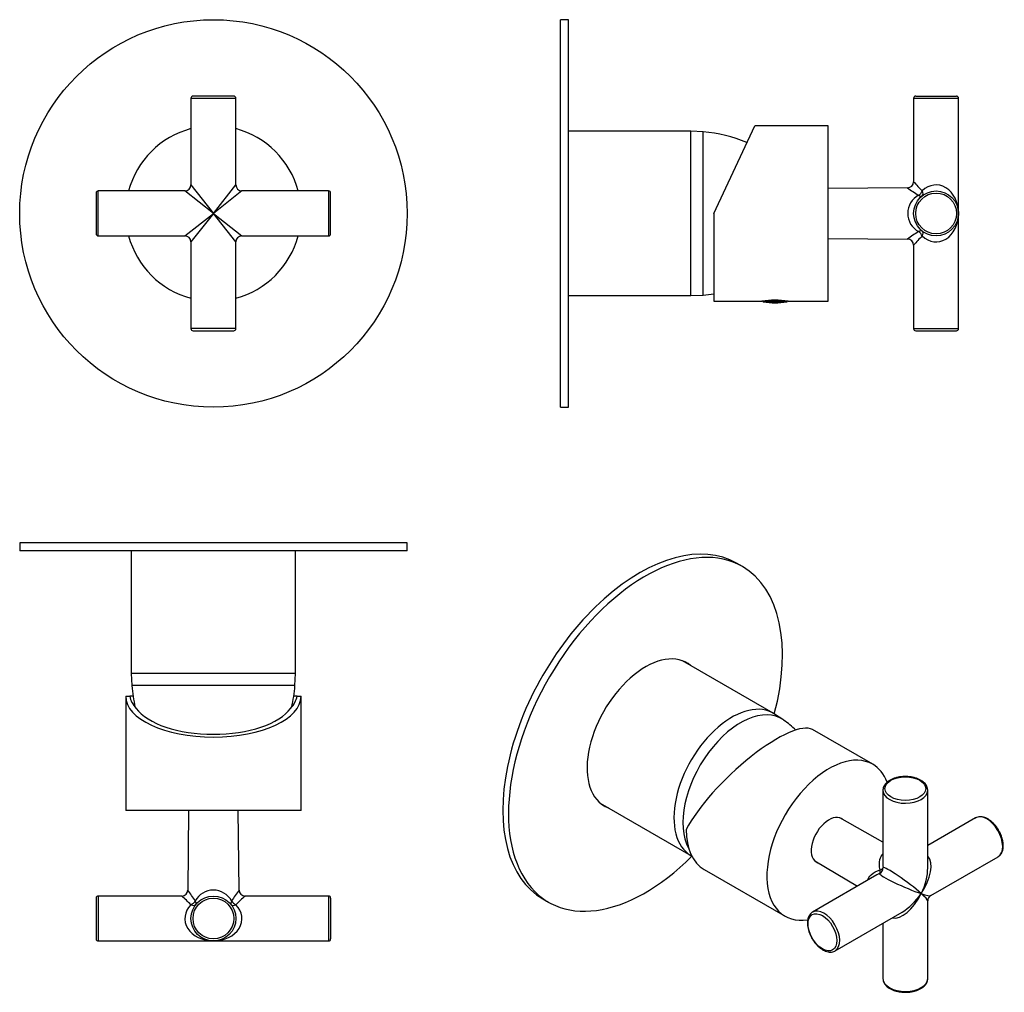
# Model space of a CAD drawing. Units: inches. Extents: x -268 to -26, y 53 to 291.
import ezdxf

# ---------------------------------------------------------------- set-up
doc = ezdxf.new("R2010")
doc.units = ezdxf.units.IN
for name, color, linetype in [('056023', 7, 'Continuous'), ('056059', 7, 'Continuous'), ('106001', 7, 'Continuous'), ('106005', 7, 'Continuous'), ('705002', 7, 'Continuous'), ('886030', 7, 'Continuous'), ('Default', 7, 'Continuous')]:
    doc.layers.add(name, color=color, linetype=linetype)

# ---------------------------------------------------------------- blocks, each defined once
blk = doc.blocks.new('SE3')
at = {"layer": '056023', "color": 7, "linetype": 'Continuous', "ltscale": 25.4}
for start, end in [(104.8218, 165.1782), (14.8218, 75.1782), (194.8218, 255.1782), (284.8218, 345.1782)]:
    blk.add_arc((-220.24, 243.96), 21.5, start, end, dxfattribs=at)
at = {"layer": '056059', "color": 7, "linetype": 'Continuous', "ltscale": 25.4}
for p, q in [((-225.74, 272.21), (-214.74, 272.21)), ((-225.74, 272.21), (-225.74, 250.96)), ((-215.24, 272.71), (-225.24, 272.71)), ((-214.74, 250.96), (-214.74, 272.21)), ((-248.99, 248.96), (-248.99, 238.96)), ((-248.49, 238.46), (-248.49, 249.46)), ((-227.24, 249.46), (-248.49, 249.46)), ((-220.24, 243.96), (-227.24, 249.46)), ((-225.74, 250.96), (-220.24, 243.96)), ((-220.24, 243.96), (-214.74, 250.96)), ((-213.24, 249.46), (-220.24, 243.96)), ((-191.99, 249.46), (-213.24, 249.46)), ((-191.99, 249.46), (-191.99, 238.46)), ((-191.49, 238.96), (-191.49, 248.96)), ((-227.24, 238.46), (-220.24, 243.96)), ((-220.24, 243.96), (-225.74, 236.96)), ((-220.24, 243.96), (-213.24, 238.46)), ((-214.74, 236.96), (-220.24, 243.96)), ((-248.49, 238.46), (-227.24, 238.46)), ((-225.74, 236.96), (-225.74, 215.71)), ((-214.74, 215.71), (-214.74, 236.96)), ((-213.24, 238.46), (-191.99, 238.46)), ((-214.74, 215.71), (-225.74, 215.71)), ((-225.24, 215.21), (-215.24, 215.21))]:
    blk.add_line(p, q, dxfattribs=at)
for centre, radius, start, end in [((-225.24, 272.21), 0.5, 90, 180), ((-215.24, 272.21), 0.5, 0, 90), ((-248.49, 248.96), 0.5, 90, 180), ((-227.24, 250.96), 1.5, 271.077, 359.2456), ((-213.24, 250.96), 1.5, 181.077, 269.2456), ((-191.99, 248.96), 0.5, 0, 90), ((-248.49, 238.96), 0.5, 180, 270), ((-227.24, 236.96), 1.5, 1.077, 89.2456), ((-213.24, 236.96), 1.5, 91.077, 179.2456), ((-191.99, 238.96), 0.5, 270, 360), ((-225.24, 215.71), 0.5, 180, 270), ((-215.24, 215.71), 0.5, 270, 360)]:
    blk.add_arc(centre, radius, start, end, dxfattribs=at)
at = {"layer": '886030', "color": 7, "linetype": 'Continuous', "ltscale": 25.4}
blk.add_circle((-220.24, 243.96), 47.5, dxfattribs=at)
blk = doc.blocks.new('SE4')
at = {"layer": '056023', "color": 7, "linetype": 'Continuous', "ltscale": 25.4}
for p, q in [((-241.74, 125.6), (-240.74, 125.6)), ((-241.74, 125.6), (-241.74, 97.6)), ((-239.94, 125.6), (-240.74, 125.6)), ((-199.74, 125.6), (-200.53, 125.6)), ((-199.74, 125.6), (-198.74, 125.6)), ((-198.74, 97.6), (-198.74, 125.6)), ((-198.74, 97.6), (-241.74, 97.6))]:
    blk.add_line(p, q, dxfattribs=at)
for centre, major_axis, ratio, start_param, end_param in [((-220.24, 125.6), (21.5, 0), 0.466308, 3.141593, 6.283185), ((-220.24, 126.34), (-20.56, 0), 0.467722, 0.077796, 0.400254), ((-220.24, 126.34), (20.56, 0), 0.467722, 5.882931, 6.205389), ((-220.24, 125.6), (20, 0), 0.466308, 3.469092, 5.955686)]:
    blk.add_ellipse(centre, major_axis=major_axis, ratio=ratio, start_param=start_param, end_param=end_param, dxfattribs=at)
at = {"layer": '056059', "color": 7, "linetype": 'Continuous', "ltscale": 25.4}
for p, q in [((-226.34, 97.6), (-226.51, 78.07)), ((-213.96, 78.07), (-214.13, 97.6)), ((-248.99, 76.1), (-248.99, 66.1)), ((-248.49, 76.6), (-248.49, 65.6)), ((-228.01, 76.6), (-248.49, 76.6)), ((-191.99, 76.6), (-212.46, 76.6)), ((-191.99, 76.6), (-191.99, 65.6)), ((-191.49, 76.1), (-191.49, 66.1)), ((-248.49, 65.6), (-220.24, 65.6)), ((-220.24, 65.6), (-191.99, 65.6))]:
    blk.add_line(p, q, dxfattribs=at)
for radius in [5.5, 5]:
    blk.add_circle((-220.24, 71.1), radius, dxfattribs=at)
for centre, radius, start, end in [((-228, 78.08), 1.48, 269.8189, 359.8138), ((-269.87, 46.77), 53.48, 32.3586, 35.8417), ((-220.24, 73), 5.06, 28.2664, 151.7336), ((-170.6, 46.77), 53.48, 144.1583, 147.6414), ((-212.46, 78.09), 1.49, 180.5853, 269.8343), ((-248.49, 76.1), 0.5, 90, 180), ((-259.18, 41), 47.31, 45.0461, 48.797), ((-181.29, 41), 47.31, 131.203, 134.9539), ((-191.99, 76.1), 0.5, 0, 90), ((-248.49, 66.1), 0.5, 180, 270), ((-191.99, 66.1), 0.5, 270, 360)]:
    blk.add_arc(centre, radius, start, end, dxfattribs=at)
for centre, major_axis, ratio, start_param, end_param in [((-225.75, 75.41), (-1.19, -0.91), 0.526418, 1.186355, 2.159542), ((-225.75, 75.41), (-1.18, 0.92), 0.518098, 3.141593, 4.11478), ((-214.72, 75.41), (-1.18, -0.92), 0.518098, 5.309998, 6.283185), ((-214.72, 75.41), (-1.19, 0.91), 0.526418, 0.98205, 1.955238), ((-220.24, 71.1), (7, 0), 0.785714, 2.47862, 4.712389), ((-225.75, 75.41), (-1.18, 0.92), 0.524145, 1.959289, 3.141593), ((-220.24, 71.1), (-7, 0), 0.785714, 1.570796, 3.804565), ((-214.72, 75.41), (-1.18, -0.92), 0.524145, 0, 1.182304)]:
    blk.add_ellipse(centre, major_axis=major_axis, ratio=ratio, start_param=start_param, end_param=end_param, dxfattribs=at)
at = {"layer": '106001', "color": 7, "linetype": 'Continuous', "ltscale": 25.4}
for p, q in [((-240.39, 161.2), (-240.39, 131.2)), ((-200.09, 131.2), (-200.09, 161.2)), ((-200.09, 131.2), (-240.39, 131.2)), ((-240.39, 131.2), (-240.24, 128.2)), ((-200.24, 128.2), (-200.09, 131.2)), ((-200.24, 128.2), (-240.24, 128.2))]:
    blk.add_line(p, q, dxfattribs=at)
at = {"layer": '106005', "color": 7, "linetype": 'Continuous', "ltscale": 25.4}
blk.add_line((-200.24, 128.2), (-240.24, 128.2), dxfattribs=at)
for centre, start, end in [((-207.32, 130.61), 184.1865, 193.5731), ((-233.15, 130.61), 346.4269, 355.8135)]:
    blk.add_arc(centre, 33, start, end, dxfattribs=at)
at = {"layer": '886030', "color": 7, "linetype": 'Continuous', "ltscale": 25.4}
for p, q in [((-172.74, 163.2), (-267.74, 163.2)), ((-267.74, 163.2), (-267.74, 161.2)), ((-172.74, 161.2), (-172.74, 163.2)), ((-172.74, 161.2), (-267.74, 161.2))]:
    blk.add_line(p, q, dxfattribs=at)
blk = doc.blocks.new('SE5')
at = {"layer": '056023', "color": 7, "linetype": 'Continuous', "ltscale": 25.4}
for p, q in [((-97.55, 243.96), (-87.53, 265.46)), ((-69.55, 265.46), (-87.53, 265.46)), ((-69.55, 222.46), (-69.55, 265.46)), ((-97.55, 243.96), (-97.55, 222.46)), ((-97.55, 222.46), (-85.8, 222.46)), ((-79.31, 222.46), (-69.55, 222.46))]:
    blk.add_line(p, q, dxfattribs=at)
blk.add_arc((-82.55, 201.2), 21.51, 81.3093, 98.6907, dxfattribs=at)
at = {"layer": '056059', "color": 7, "linetype": 'Continuous', "ltscale": 25.4}
for p, q in [((-48.55, 272.21), (-37.55, 272.21)), ((-48.55, 272.21), (-48.55, 251.73)), ((-48.05, 272.71), (-38.05, 272.71)), ((-37.55, 243.96), (-37.55, 272.21)), ((-50.03, 250.24), (-69.55, 250.07)), ((-37.55, 215.71), (-37.55, 243.96)), ((-69.55, 237.85), (-50.03, 237.68)), ((-48.55, 236.19), (-48.55, 215.71)), ((-48.55, 215.71), (-37.55, 215.71)), ((-48.05, 215.21), (-38.05, 215.21))]:
    blk.add_line(p, q, dxfattribs=at)
for radius in [5.5, 5]:
    blk.add_circle((-43.05, 243.96), radius, dxfattribs=at)
for centre, radius, start, end in [((-48.05, 272.21), 0.5, 90, 180), ((-38.05, 272.21), 0.5, 0, 90), ((-50.05, 251.73), 1.49, 270.5853, 359.8343), ((-12.96, 282.9), 47.31, 221.203, 224.9539), ((-18.73, 293.59), 53.48, 234.1583, 237.6414), ((-44.95, 243.96), 5.06, 118.2664, 241.7336), ((-18.73, 194.33), 53.48, 122.3586, 125.8417), ((-50.03, 236.19), 1.48, 359.8189, 89.8138), ((-12.96, 205.02), 47.31, 135.0461, 138.797), ((-48.05, 215.71), 0.5, 180, 270), ((-38.05, 215.71), 0.5, 270, 360)]:
    blk.add_arc(centre, radius, start, end, dxfattribs=at)
for centre, major_axis, ratio, start_param, end_param in [((-43.05, 243.96), (0, -7), 0.785714, 1.570796, 3.804565), ((-47.36, 249.48), (-0.91, -1.19), 0.526418, 0.98205, 1.955238), ((-47.36, 249.48), (0.92, -1.18), 0.524145, 0, 1.182304), ((-47.36, 249.48), (0.92, -1.18), 0.518098, 5.309998, 6.283185), ((-43.05, 243.96), (0, 7), 0.785714, 2.47862, 4.712389), ((-47.36, 238.44), (-0.92, -1.18), 0.518098, 3.141593, 4.11478), ((-47.36, 238.44), (0.91, -1.19), 0.526418, 1.186355, 2.159542), ((-47.36, 238.44), (-0.92, -1.18), 0.524145, 1.959289, 3.141593)]:
    blk.add_ellipse(centre, major_axis=major_axis, ratio=ratio, start_param=start_param, end_param=end_param, dxfattribs=at)
at = {"layer": '106001', "color": 7, "linetype": 'Continuous', "ltscale": 25.4}
for p, q in [((-103.15, 264.11), (-133.15, 264.11)), ((-103.15, 223.81), (-103.15, 264.11)), ((-100.15, 263.96), (-103.15, 264.11)), ((-100.15, 223.96), (-100.15, 263.96)), ((-133.15, 223.81), (-103.15, 223.81)), ((-103.15, 223.81), (-100.15, 223.96))]:
    blk.add_line(p, q, dxfattribs=at)
at = {"layer": '106005', "color": 7, "linetype": 'Continuous', "ltscale": 25.4}
blk.add_line((-100.15, 223.96), (-100.15, 263.96), dxfattribs=at)
for centre, start, end in [((-102.56, 231.05), 66.5924, 85.8135), ((-102.56, 256.87), 274.1865, 278.7307)]:
    blk.add_arc(centre, 33, start, end, dxfattribs=at)
at = {"layer": '705002', "color": 7, "linetype": 'Continuous', "ltscale": 25.4}
for p, q in [((-85.6, 222.47), (-79.51, 222.47)), ((-79.67, 222.28), (-85.44, 222.28))]:
    blk.add_line(p, q, dxfattribs=at)
for centre, radius, start, end in [((-85.4, 222.47), 0.2, 180, 261.1525), ((-82.55, 240.78), 18.73, 261.1525, 278.8642), ((-79.7, 222.47), 0.2, 278.8475, 302.4991), ((-79.7, 222.47), 0.198, 302.2078, 0.5043)]:
    blk.add_arc(centre, radius, start, end, dxfattribs=at)
at = {"layer": '886030', "color": 7, "linetype": 'Continuous', "ltscale": 25.4}
for p, q in [((-135.15, 196.46), (-135.15, 291.46)), ((-133.15, 291.46), (-135.15, 291.46)), ((-133.15, 196.46), (-133.15, 291.46)), ((-135.15, 196.46), (-133.15, 196.46))]:
    blk.add_line(p, q, dxfattribs=at)
blk = doc.blocks.new('SE6')
at = {"layer": '056023', "color": 7, "linetype": 'Continuous', "ltscale": 25.4}
for p, q in [((-58.58, 108.9), (-73.36, 117.44)), ((-99.88, 83.09), (-80.08, 71.66))]:
    blk.add_line(p, q, dxfattribs=at)
for centre, major_axis, ratio, start_param, end_param in [((-89.13, 101.71), (-16.19, -15.39), 0.285443, 3.225653, 5.581847), ((-69.33, 90.28), (10.75, 18.62), 0.57735, 0, 3.57807), ((-69.33, 90.28), (10.75, 18.62), 0.57735, 5.846882, 6.283185), ((-69.33, 90.28), (3.07, 5.33), 0.57735, 0, 3.251341), ((-69.33, 90.28), (3.07, 5.33), 0.57735, 6.173437, 6.283185), ((-89.13, 101.71), (10.75, 18.62), 0.57735, 2.356194, 3.141593)]:
    blk.add_ellipse(centre, major_axis=major_axis, ratio=ratio, start_param=start_param, end_param=end_param, dxfattribs=at)
at = {"layer": '056059', "color": 7, "linetype": 'Continuous', "ltscale": 25.4}
for p, q in [((-56.09, 102.53), (-56.09, 84.38)), ((-45.09, 83.5), (-45.09, 102.53)), ((-56.09, 89.84), (-66.65, 95.78)), ((-33.36, 95.76), (-45.09, 88.99)), ((-72.75, 85.21), (-62.32, 79.04)), ((-44.34, 76.72), (-27.86, 86.23)), ((-57.59, 81.77), (-73.32, 72.69)), ((-45.09, 56.4), (-45.09, 75.42)), ((-67.82, 63.17), (-51.34, 72.68)), ((-56.09, 69.94), (-56.09, 56.4))]:
    blk.add_line(p, q, dxfattribs=at)
blk.add_arc((-43.59, 75.42), 1.5, 120.8261, 179.6772, dxfattribs=at)
for centre, major_axis in [((-50.59, 102.94), (-5, 0)), ((-70.92, 67.72), (2.5, -4.33))]:
    blk.add_ellipse(centre, major_axis=major_axis, ratio=0.57735, dxfattribs=at)
for centre, major_axis, ratio, start_param, end_param in [((-50.59, 102.53), (5.5, 0), 0.57735, 3.164838, 6.283185), ((-50.59, 102.53), (5.5, 0), 0.57735, 3.141593, 3.164838), ((-50.59, 102.53), (5.5, 0), 0.57735, 0, 0.014711), ((-30.61, 91), (2.75, -4.76), 0.57735, 0.031676, 3.141593), ((-50.59, 79.46), (-5.13, -7.23), 0.504809, 1.6178, 3.030602), ((-30.61, 91), (2.75, -4.76), 0.57735, 0, 0.031676), ((-57.54, 83.47), (-0.75, -1.3), 0.992763, 0.979644, 2.161948), ((-57.54, 83.47), (0.6, -1.38), 0.394016, 0.108701, 1.081888), ((-50.59, 79.46), (6.29, -2.7), 0.10167, 3.18824, 5.422009), ((-57.54, 83.47), (1.49, 0.17), 0.394016, 5.201297, 6.174484), ((-50.59, 79.46), (-5.48, 4.1), 0.10167, 4.002769, 6.236538), ((-50.59, 79.46), (-3.7, -8.06), 0.504809, 1.523792, 2.309191), ((-50.59, 79.46), (-3.7, -8.06), 0.504809, 2.309191, 2.32559), ((-50.59, 79.46), (3.7, 8.06), 0.504809, 3.252584, 4.665385), ((-50.59, 79.46), (5.13, 7.23), 0.504809, 3.973995, 4.759393), ((-50.59, 79.46), (-6.29, 2.7), 0.10167, 2.280416, 3.065815), ((-50.59, 79.46), (-5.48, 4.1), 0.10167, 3.217371, 4.002769), ((-70.57, 67.93), (-2.75, 4.76), 0.57735, 0, 0.014711), ((-70.57, 67.93), (-2.75, 4.76), 0.57735, 3.164838, 6.283185), ((-70.57, 67.93), (-2.75, 4.76), 0.57735, 3.141593, 3.164838), ((-50.59, 56.4), (-5.5, 0), 0.57735, 0, 0.031676), ((-50.59, 56.4), (-5.5, 0), 0.57735, 0.031676, 3.141593)]:
    blk.add_ellipse(centre, major_axis=major_axis, ratio=ratio, start_param=start_param, end_param=end_param, dxfattribs=at)
for points, knots in [([(-45.1, 102.58), (-45.11, 102.74), (-45.13, 103.03), (-45.3, 103.51), (-45.57, 103.97), (-45.96, 104.4), (-46.45, 104.8), (-47.03, 105.14), (-47.7, 105.43), (-48.42, 105.66), (-49.19, 105.82), (-49.99, 105.91), (-50.8, 105.92), (-51.61, 105.87), (-52.39, 105.74), (-53.14, 105.55), (-53.84, 105.29), (-54.47, 104.97), (-55.01, 104.58), (-55.46, 104.15), (-55.81, 103.66), (-56.02, 103.16), (-56.1, 102.73), (-56.08, 102.51), (-56.07, 102.44)], [0, 0, 0, 0, 0.037239, 0.081439, 0.126194, 0.172089, 0.21912, 0.266872, 0.314888, 0.362855, 0.410714, 0.458482, 0.506203, 0.553933, 0.601718, 0.649615, 0.697684, 0.745973, 0.794482, 0.843037, 0.891162, 0.938223, 0.983849, 1, 1, 1, 1]), ([(-26.58, 88.95), (-26.58, 89.09), (-26.59, 89.42), (-26.67, 90.05), (-26.85, 90.78), (-27.1, 91.53), (-27.44, 92.26), (-27.84, 92.97), (-28.3, 93.64), (-28.8, 94.25), (-29.35, 94.79), (-29.93, 95.25), (-30.53, 95.62), (-31.13, 95.89), (-31.73, 96.04), (-32.32, 96.08), (-32.85, 95.99), (-33.26, 95.84), (-33.44, 95.7), (-33.49, 95.66)], [0, 0, 0, 0, 0.033715, 0.097057, 0.160284, 0.223368, 0.286338, 0.349257, 0.412198, 0.475219, 0.538398, 0.601816, 0.665529, 0.729521, 0.793507, 0.856817, 0.918618, 0.978526, 1, 1, 1, 1]), ([(-56.78, 83.03), (-56.97, 83.89), (-57.01, 84.75), (-56.7, 86.09), (-56.46, 86.59), (-56.1, 86.99)], [0, 0, 0, 0, 0.25, 0.25, 0.4220695, 0.4220695, 0.4220695, 0.4220695]), ([(-27.77, 86.31), (-27.68, 86.36), (-27.47, 86.5), (-27.16, 86.84), (-26.89, 87.3), (-26.7, 87.84), (-26.59, 88.41), (-26.58, 88.77), (-26.58, 88.95)], [0, 0, 0, 0, 0.105594, 0.287903, 0.472004, 0.660618, 0.854055, 1, 1, 1, 1]), ([(-59.86, 80.46), (-59.71, 80.97), (-59.39, 81.44), (-58.39, 82.37), (-57.61, 82.77), (-56.78, 83.03)], [0.576909, 0.576909, 0.576909, 0.576909, 0.75, 0.75, 1, 1, 1, 1]), ([(-73.36, 72.66), (-73.49, 72.57), (-73.73, 72.41), (-74.06, 72.02), (-74.32, 71.55), (-74.5, 71), (-74.6, 70.38), (-74.61, 69.7), (-74.53, 68.98), (-74.36, 68.24), (-74.11, 67.5), (-73.79, 66.76), (-73.4, 66.05), (-72.95, 65.38), (-72.45, 64.76), (-71.91, 64.21), (-71.33, 63.73), (-70.74, 63.35), (-70.13, 63.07), (-69.53, 62.9), (-68.94, 62.84), (-68.4, 62.92), (-67.98, 63.05), (-67.8, 63.18), (-67.75, 63.22)], [0, 0, 0, 0, 0.037239, 0.081439, 0.126194, 0.172089, 0.21912, 0.266872, 0.314888, 0.362855, 0.410714, 0.458482, 0.506203, 0.553933, 0.601718, 0.649615, 0.697684, 0.745973, 0.794482, 0.843037, 0.891162, 0.938223, 0.983849, 1, 1, 1, 1]), ([(-56.07, 56.28), (-56.07, 56.17), (-56.06, 55.92), (-55.91, 55.48), (-55.65, 55.02), (-55.28, 54.58), (-54.84, 54.21), (-54.53, 54.02), (-54.38, 53.92)], [0, 0, 0, 0, 0.105594, 0.287903, 0.472004, 0.660618, 0.854055, 1, 1, 1, 1]), ([(-54.38, 53.92), (-54.26, 53.86), (-53.97, 53.7), (-53.38, 53.45), (-52.66, 53.24), (-51.88, 53.09), (-51.08, 53.01), (-50.27, 53), (-49.46, 53.07), (-48.68, 53.2), (-47.94, 53.41), (-47.25, 53.68), (-46.63, 54.01), (-46.1, 54.4), (-45.66, 54.84), (-45.34, 55.33), (-45.14, 55.84), (-45.07, 56.27), (-45.1, 56.49), (-45.11, 56.56)], [0, 0, 0, 0, 0.033715, 0.097057, 0.160284, 0.223368, 0.286338, 0.349257, 0.412198, 0.475219, 0.538398, 0.601816, 0.665529, 0.729521, 0.793507, 0.856817, 0.918618, 0.978526, 1, 1, 1, 1])]:
    blk.add_open_spline(points, degree=3, knots=knots, dxfattribs=at)
for points in [[(-56.88, 82.13), (-57.13, 82.02), (-57.36, 81.9), (-57.59, 81.77)], [(-56.09, 84.38), (-56.09, 84.11), (-56.08, 83.85), (-56.05, 83.58)]]:
    blk.add_open_spline(points, degree=3, dxfattribs=at)
at = {"layer": '106001', "color": 7, "linetype": 'Continuous', "ltscale": 25.4}
for p, q in [((-83.01, 121.45), (-105.23, 134.28)), ((-80.62, 119.88), (-82.66, 121.23)), ((-125.38, 99.38), (-103.16, 86.55))]:
    blk.add_line(p, q, dxfattribs=at)
for centre, major_axis, start_param, end_param in [((-93.09, 104), (-10.07, -17.45), 3.10623, 6.283185), ((-90.97, 102.77), (-10, -17.32), 3.089681, 5.945483), ((-93.09, 104), (-10.07, -17.45), 0, 0.020344)]:
    blk.add_ellipse(centre, major_axis=major_axis, ratio=0.57735, start_param=start_param, end_param=end_param, dxfattribs=at)
at = {"layer": '106005', "color": 7, "linetype": 'Continuous', "ltscale": 25.4}
blk.add_arc((-96.36, 96.96), 27.8, 47.0248, 55.1082, dxfattribs=at)
blk.add_ellipse((-90.97, 102.77), major_axis=(-10, -17.32), ratio=0.57735, start_param=3.089681, end_param=5.945483, dxfattribs=at)
at = {"layer": '886030', "color": 7, "linetype": 'Continuous', "ltscale": 25.4}
for p, q in [((-90.55, 157.38), (-91.96, 158.2)), ((-139.46, 75.93), (-138.05, 75.11))]:
    blk.add_line(p, q, dxfattribs=at)
for centre, major_axis, start_param, end_param in [((-115.71, 117.06), (23.75, 41.14), 0, 3.141593), ((-114.3, 116.25), (23.75, 41.14), 0, 4.273082), ((-114.3, 116.25), (23.75, 41.14), 5.150277, 6.283185), ((-114.3, 116.25), (-10.12, -17.54), 3.042171, 6.283185), ((-115.71, 117.06), (-10.12, -17.54), 3.042171, 3.071698), ((-115.71, 117.06), (-10.12, -17.54), 0.069895, 0.099422), ((-114.3, 116.25), (-10.12, -17.54), 0, 0.099422)]:
    blk.add_ellipse(centre, major_axis=major_axis, ratio=0.57735, start_param=start_param, end_param=end_param, dxfattribs=at)

msp = doc.modelspace()

# ---------------------------------------------------------------- block references
at = {"layer": 'Default'}
for name in ['SE3', 'SE5', 'SE6', 'SE4']:
    msp.add_blockref(name, (0, 0), dxfattribs=at)

doc.saveas('drawing.dxf')
